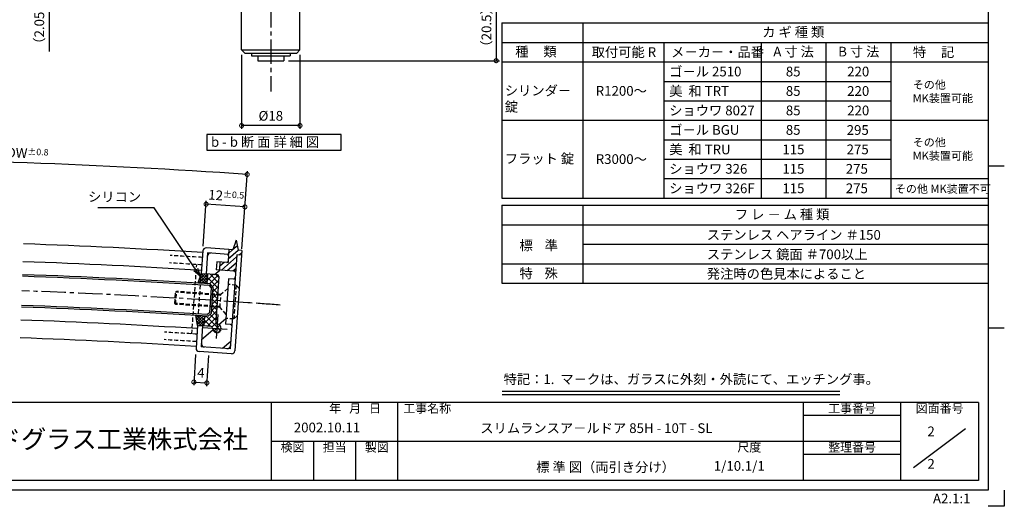
# Model space of a CAD drawing. Extents: x 10 to 1411, y 1 to 409.
# Drawn here: x 1102 to 1406, y 1 to 151 of the extents above; entities that cross this region are included whole.
import ezdxf

# ---------------------------------------------------------------- set-up
doc = ezdxf.new("R2010")
doc.units = 0
doc.header["$LTSCALE"] = 10
doc.header["$MEASUREMENT"] = 0
doc.linetypes.add('CENTER2', pattern=[1.125, 0.75, -0.125, 0.125, -0.125])
doc.linetypes.add('HIDDEN2', pattern=[0.1875, 0.125, -0.0625])
doc.layers.get('0').update_dxf_attribs({"linetype": 'CONTINUOUS'})
doc.layers.get('DEFPOINTS').update_dxf_attribs({"linetype": 'CONTINUOUS'})
for name, color, linetype in [('HDM', 7, 'CONTINUOUS'), ('HHGL', 31, 'CONTINUOUS'), ('HSEHA', 8, 'CONTINUOUS'), ('HTX', 9, 'CONTINUOUS'), ('HWAKUA @ 1', 6, 'CONTINUOUS'), ('ハッチング', 8, 'CONTINUOUS'), ('中心線', 1, 'CENTER2'), ('実線2', 4, 'CONTINUOUS'), ('寸法線', 7, 'CONTINUOUS'), ('想像線', 3, 'HIDDEN2'), ('文字線', 9, 'CONTINUOUS'), ('画層1', 6, 'CONTINUOUS')]:
    doc.layers.add(name, color=color, linetype=linetype)
doc.styles.add('ADESK1', font='romans.shx', dxfattribs={"oblique": 10, "bigfont": 'bigfont.shx'})
doc.styles.add('STANDARD（PG）', font='txt', dxfattribs={"oblique": 10})
doc.styles.add('標準', font='txt', dxfattribs={"height": 2})
doc.dimstyles.new('JIS', dxfattribs={"dimtxt": 3, "dimasz": 2.5, "dimexe": 1, "dimexo": 1.5, "dimgap": 1.5, "dimtad": 3, "dimdsep": 46, "dimtxsty": 'ADESK1', "dimblk1": 'DOTSMALL', "dimblk2": 'DOTSMALL', "dimsah": 1, "dimcen": 0.09, "dimclrt": 9, "dimadec": 0, "dimazin": 0, "dimtfac": 1, "dimtix": 1, "dimtmove": 0, "dimatfit": 3, "dimldrblk": 'DOTSMALL', "dimfxl": 0, "dimtvp": 1, "dimtolj": 1, "dimarcsym": 0})
doc.dimstyles.new('JIS$0', dxfattribs={"dimtxt": 3, "dimasz": 2.5, "dimexe": 1, "dimexo": 1.5, "dimgap": 1.5, "dimtad": 3, "dimdsep": 46, "dimtxsty": 'ADESK1', "dimblk1": 'DOTSMALL', "dimblk2": 'DOTSMALL', "dimsah": 1, "dimcen": 0.09, "dimclrt": 9, "dimadec": 0, "dimazin": 0, "dimtfac": 1, "dimtix": 1, "dimtmove": 0, "dimatfit": 3, "dimldrblk": 'DOTSMALL', "dimfxl": 0, "dimtvp": 1, "dimtolj": 1, "dimarcsym": 0})
doc.dimstyles.new('JIS$7', dxfattribs={"dimtxt": 3, "dimasz": 2.5, "dimexe": 1, "dimexo": 1.5, "dimgap": 1.5, "dimtad": 3, "dimzin": 9, "dimdsep": 46, "dimtxsty": 'ADESK1', "dimblk1": 'OPEN30', "dimblk2": 'OPEN30', "dimsah": 1, "dimcen": 0.09, "dimclrt": 9, "dimadec": 0, "dimazin": 0, "dimtfac": 1, "dimtix": 1, "dimtmove": 0, "dimatfit": 3, "dimldrblk": 'OPEN30', "dimfxl": 0, "dimtvp": 1, "dimtolj": 1, "dimtzin": 9, "dimarcsym": 0})
pattern_1 = [(45, (807.9963, -3.8897), (-0.8838835, 0.8838835), []), (135, (807.9963, -3.8897), (-0.8838835, -0.8838835), [])]

# ---------------------------------------------------------------- blocks, each defined once
blk = doc.blocks.new('_OPEN30')
at = {"color": 0, "linetype": 'ByBlock'}
for p, q in [((-1, 0.27), (0, 0)), ((0, 0), (-1, -0.27)), ((0, 0), (-1, 0))]:
    blk.add_line(p, q, dxfattribs=at)
blk = doc.blocks.new('_DOTSMALL')
at = {"color": 0, "linetype": 'ByBlock', "const_width": 0.5}
blk.add_lwpolyline([(-0.0625, 0, 1), (0.0625, 0, 1)], format="xyb", close=True, dxfattribs=at)
blk = doc.blocks.new('*D78')
at = {"layer": 'DEFPOINTS', "color": 0}
for p in [(1156.69, 49.39), (1160.68, 49.14), (1160.05, 39.16)]:
    blk.add_point(p, dxfattribs=at)
at = {"layer": '寸法線', "color": 0, "lineweight": -2}
for p, q in [((1156.59, 47.89), (1155.99, 38.41)), ((1160.58, 47.64), (1159.98, 38.16)), ((1156.06, 39.41), (1160.05, 39.16))]:
    blk.add_line(p, q, dxfattribs=at)
at = {"layer": '寸法線', "color": 0, "lineweight": -2, "xscale": 2.5, "yscale": 2.5, "zscale": 2.5}
for p, rotation in [((1156.06, 39.41), 176.3753342601493), ((1160.05, 39.16), 356.3753342601493)]:
    blk.add_blockref('_DOTSMALL', p, dxfattribs=dict(at, rotation=rotation))
at = {"layer": '寸法線', "color": 9, "insert": (1158.24, 42.28), "char_height": 3, "attachment_point": 5, "rotation": 356.3753, "style": 'ADESK1'}
blk.add_mtext('\\A1;4', dxfattribs=at)
blk = doc.blocks.new('*D79')
at = {"layer": 'DEFPOINTS', "color": 0}
for p in [(1199.7, 158.98), (1183.78, 138.48), (1249.28, 138.48)]:
    blk.add_point(p, dxfattribs=at)
at = {"layer": '寸法線', "color": 0, "lineweight": -2}
for p, q in [((1249.28, 158.98), (1249.28, 138.48)), ((1185.28, 138.48), (1250.28, 138.48))]:
    blk.add_line(p, q, dxfattribs=at)
at = {"layer": '寸法線', "color": 0, "lineweight": -2, "xscale": 2.5, "yscale": 2.5, "zscale": 2.5}
for p, rotation in [((1249.28, 158.98), 90), ((1249.28, 138.48), 270)]:
    blk.add_blockref('_DOTSMALL', p, dxfattribs=dict(at, rotation=rotation))
at = {"layer": '寸法線', "color": 9, "insert": (1246.28, 148.73), "char_height": 3, "attachment_point": 5, "rotation": 90, "style": 'ADESK1'}
blk.add_mtext('\\A1;（20.5）', dxfattribs=at)
blk = doc.blocks.new('*D83')
at = {"layer": 'DEFPOINTS', "color": 0}
for p in [(1170.78, 141.78), (1188.78, 141.78), (1170.78, 118.48)]:
    blk.add_point(p, dxfattribs=at)
at = {"layer": '寸法線', "color": 0, "lineweight": -2}
for p, q in [((1170.78, 140.28), (1170.78, 117.48)), ((1188.78, 140.28), (1188.78, 117.48)), ((1188.78, 118.48), (1170.78, 118.48))]:
    blk.add_line(p, q, dxfattribs=at)
at = {"layer": '寸法線', "color": 0, "lineweight": -2, "xscale": 2.5, "yscale": 2.5, "zscale": 2.5, "rotation": 180}
blk.add_blockref('_DOTSMALL', (1170.78, 118.48), dxfattribs=at)
at = {"layer": '寸法線', "color": 0, "lineweight": -2, "xscale": 2.5, "yscale": 2.5, "zscale": 2.5}
blk.add_blockref('_DOTSMALL', (1188.78, 118.48), dxfattribs=at)
at = {"layer": '寸法線', "color": 9, "insert": (1179.78, 121.48), "char_height": 3, "attachment_point": 5, "style": 'ADESK1'}
blk.add_mtext('\\A1;%%c18', dxfattribs=at)
blk = doc.blocks.new('*D84')
at = {"layer": 'DEFPOINTS', "color": 0}
for p in [(1159.82, 94.24), (1158.82, 79.82), (1170.79, 78.98)]:
    blk.add_point(p, dxfattribs=at)
at = {"layer": '寸法線', "color": 0, "lineweight": -2}
for p, q in [((1158.92, 81.31), (1159.89, 95.23)), ((1171.79, 93.4), (1159.82, 94.24))]:
    blk.add_line(p, q, dxfattribs=at)
at = {"layer": '寸法線', "color": 0, "lineweight": -2, "xscale": 2.5, "yscale": 2.5, "zscale": 2.5}
for p, rotation in [((1159.82, 94.24), 175.9999999999904), ((1171.79, 93.4), 355.9999999999904)]:
    blk.add_blockref('_DOTSMALL', p, dxfattribs=dict(at, rotation=rotation))
at = {"layer": '寸法線', "color": 9, "insert": (1166.02, 96.81), "char_height": 3, "attachment_point": 5, "rotation": 356, "style": 'ADESK1'}
blk.add_mtext('\\A1;12\\H2;%%p0.5', dxfattribs=at)
blk = doc.blocks.new('*D113')
at = {"layer": 'DEFPOINTS', "color": 0}
for p in [(1127.28, 106.04), (1036.73, 83.73), (1170.79, 78.98), (1036.73, 73.23), (1170.05, 68.5)]:
    blk.add_point(p, dxfattribs=at)
at = {"layer": '寸法線', "color": 0, "lineweight": -2}
for p, q in [((1036.73, 85.23), (1036.73, 109.15)), ((1170.89, 80.47), (1172.56, 104.41))]:
    blk.add_line(p, q, dxfattribs=at)
blk.add_arc((1036.73, -1838.18), 1946.33, 86, 90, dxfattribs=at)
at = {"layer": '寸法線', "color": 0, "lineweight": -2, "xscale": 2.5, "yscale": 2.5, "zscale": 2.5}
for p, rotation in [((1036.73, 108.15), 180.0000000000001), ((1172.49, 103.41), 356.0000000000003)]:
    blk.add_blockref('_DOTSMALL', p, dxfattribs=dict(at, rotation=rotation))
at = {"layer": '寸法線', "color": 9, "insert": (1104.76, 109.96), "char_height": 3, "attachment_point": 5, "rotation": 358, "style": 'ADESK1'}
blk.add_mtext('\\A1;DW\\H2;%%p0.8', dxfattribs=at)
blk = doc.blocks.new('*D117')
at = {"layer": 'DEFPOINTS', "color": 0}
for p in [(1081.27, 165.96), (1074.17, 163.91), (1111.37, 163.91)]:
    blk.add_point(p, dxfattribs=at)
at = {"layer": '寸法線', "color": 0, "lineweight": -2}
for p, q in [((1111.37, 165.96), (1111.37, 168.46)), ((1082.77, 165.96), (1112.37, 165.96)), ((1111.37, 165.96), (1111.37, 163.91)), ((1075.67, 163.91), (1112.37, 163.91)), ((1111.37, 163.91), (1111.37, 141.32))]:
    blk.add_line(p, q, dxfattribs=at)
at = {"layer": '寸法線', "color": 0, "lineweight": -2, "xscale": 2.5, "yscale": 2.5, "zscale": 2.5}
for p, rotation in [((1111.37, 165.96), 270), ((1111.37, 163.91), 90)]:
    blk.add_blockref('_DOTSMALL', p, dxfattribs=dict(at, rotation=rotation))
at = {"layer": '寸法線', "color": 9, "insert": (1108.37, 149.61), "char_height": 3, "attachment_point": 5, "rotation": 90, "style": 'ADESK1'}
blk.add_mtext('\\A1;（2.05）', dxfattribs=at)

msp = doc.modelspace()

# ---------------------------------------------------------------- hatches: boundary and pattern name
at = {"layer": 'ハッチング'}
h = msp.add_hatch(dxfattribs=at)
h.set_pattern_fill('ANSI31', color=256, scale=10, angle=4, style=0)
h.set_pattern_definition([(221, (1384.6859, 621.3787), (0.8200738, -0.943387), [])])
h.paths.add_polyline_path([(1168.906, 73.5964), (1163.9182, 73.9452), (1164.0926, 76.4391), (1166.5865, 76.2647), (1166.733, 78.3596), (1166.8655, 80.2549), (1168.0588, 80.1715), (1169.0699, 83.1081), (1169.6626, 80.0594), (1170.8558, 79.9759), (1170.7512, 78.4796), (1169.2548, 78.5842)])
h = msp.add_hatch(dxfattribs=at)
h.set_pattern_fill('ANSI37', color=256, scale=5, style=0)
h.set_pattern_definition([(45, (807.9963, -3.88974), (-0.4419417, 0.4419417), []), (135, (807.9963, -3.88974), (-0.4419417, -0.4419417), [])])
h.paths.add_polyline_path([(1160.1138, 69.7143), (1160.3221, 72.693), (1159.8233, 72.7278), (1158.327, 72.8325), (1158.1177, 69.8399, -0.00024938)])
h.paths.add_polyline_path([(1158.327, 72.8325), (1157.3138, 69.8899, -0.00010044), (1158.1177, 69.8399)])
h.paths.add_polyline_path([(1157.4201, 59.864, 0.00010052), (1156.6195, 59.9138), (1157.2109, 56.8715)])
h.paths.add_polyline_path([(1157.2109, 56.8715), (1158.7072, 56.7668), (1159.206, 56.7319), (1159.4162, 59.7385, 0.00025063), (1157.4201, 59.864)])
at = {"layer": '想像線'}
h = msp.add_hatch(dxfattribs=at)
h.set_pattern_fill('ANSI37', color=256, scale=10, style=0)
h.set_pattern_definition(pattern_1)
h.paths.add_polyline_path([(1163.7787, 71.95, 0.41421356), (1163.3148, 72.4837), (1160.3221, 72.693), (1160.1138, 69.7143, -0.0001254), (1161.1175, 69.6504), (1162.04, 68.5892), (1161.8987, 66.5681), (1163.395, 66.4634)])
h.paths.add_polyline_path([(1163.3741, 66.1642), (1163.395, 66.4634), (1161.8987, 66.5681), (1161.8778, 66.2688)])
h.paths.add_polyline_path([(1163.3741, 66.1642), (1161.8778, 66.2688), (1161.761, 64.5989, -0.0001875), (1163.2579, 64.5019)])
h.paths.add_polyline_path([(1161.761, 64.5989), (1161.6406, 62.8771), (1163.1369, 62.7724), (1163.2579, 64.5019, 0.0001875)])
h.paths.add_polyline_path([(1161.6406, 62.8771), (1161.6197, 62.5778), (1163.116, 62.4732), (1163.1369, 62.7724)])
h.paths.add_polyline_path([(1163.116, 62.4732), (1161.6197, 62.5778), (1161.482, 60.6086), (1160.4084, 59.6754, 0.00012459), (1159.4162, 59.7385), (1159.206, 56.7319), (1161.3757, 56.5802, -0.41421356), (1161.8396, 56.0466), (1163.1614, 55.9541), (1163.2538, 57.2759, -0.41421356), (1162.7899, 57.8096)])
h.paths.add_polyline_path([(1163.1614, 55.9541), (1164.4832, 55.8617, 0.41421322), (1163.2538, 57.2759), (1163.2538, 57.2759)])
h.paths.add_polyline_path([(1163.069, 54.6324), (1163.1614, 55.9541), (1161.8396, 56.0466, 0.41421356)])
h = msp.add_hatch(dxfattribs=at)
h.set_pattern_fill('ANSI37', color=256, scale=10, style=0)
h.set_pattern_definition(pattern_1)
h.paths.add_polyline_path([(1163.069, 54.6324, 0.41421356), (1164.4832, 55.8617), (1163.1614, 55.9541)])

# ---------------------------------------------------------------- linework, layer by layer
at = {"layer": 'DEFPOINTS'}
for p, q in [((1401, 106.11), (1406, 106.11)), ((1401, 56.11), (1406, 56.11)), ((1406, 6.11), (1406, 1.11)), ((1406, 1.11), (1401, 1.11))]:
    msp.add_line(p, q, dxfattribs=at)
at = {"layer": 'DEFPOINTS', "color": 0, "linetype": 'ByBlock'}
for p in [(1170.8356, 80.0314), (1170.8356, 80.0314), (1172.74, 63.8615)]:
    msp.add_point(p, dxfattribs=at)
at = {"layer": 'HDM'}
for p, q in [((1301, 132.11), (1371, 132.11)), ((1301, 126.11), (1371, 126.11)), ((1301, 114.11), (1371, 114.11)), ((1301, 108.11), (1371, 108.11)), ((1301, 102.11), (1401, 102.11)), ((1276, 81.8888), (1401, 81.8888)), ((1251.0953, 36.6064), (1355.2998, 36.6064)), ((1251.0953, 35.6064), (1355.2998, 35.6064))]:
    msp.add_line(p, q, dxfattribs=at)
at = {"layer": 'HHGL'}
for p, q in [((1162.04, 68.5892), (1161.1175, 69.6505)), ((1161.482, 60.6086), (1162.04, 68.5892)), ((1161.482, 60.6086), (1160.4085, 59.6754))]:
    msp.add_line(p, q, dxfattribs=at)
for radius, start in [(2005, 86.3428622), (1995, 86.3449109)]:
    msp.add_arc((1033.227, -1931.2666), radius, start, 88, dxfattribs=at)
at = {"layer": 'HSEHA'}
for p, q in [((1161.5268, 68.4175), (1160.8772, 69.1648)), ((1160.9976, 60.85), (1161.5268, 68.4175)), ((1160.9976, 60.85), (1160.2354, 60.1874)), ((1378, 13.11), (1394, 25.11))]:
    msp.add_line(p, q, dxfattribs=at)
for radius, start in [(2004.5, 86.3488319), (1995.5, 86.3508072)]:
    msp.add_arc((1033.227, -1931.2666), radius, start, 88, dxfattribs=at)
at = {"layer": 'ハッチング'}
for p, q in [((1169.0699, 83.1081), (1168.0588, 80.1715)), ((1169.0699, 83.1081), (1169.6626, 80.0594)), ((1168.0588, 80.1715), (1166.8655, 80.2549)), ((1170.8558, 79.9759), (1169.6626, 80.0594)), ((1170.8558, 79.9759), (1170.7512, 78.4796)), ((1164.0926, 76.4391), (1163.9182, 73.9452)), ((1166.5865, 76.2647), (1166.1875, 76.2926)), ((1166.6144, 76.6637), (1166.5865, 76.2647)), ((1166.733, 78.3596), (1166.7609, 78.7586)), ((1162.4168, 72.5465), (1164.0177, 73.9382)), ((1168.906, 73.5964), (1168.507, 73.6243)), ((1158.327, 72.8325), (1157.3138, 69.8899)), ((1160.1128, 69.7003), (1160.3221, 72.693)), ((1157.2109, 56.8715), (1156.6195, 59.9138)), ((1159.206, 56.7319), (1159.4153, 59.7246)), ((1163.7488, 57.1418), (1165.8801, 58.9945)), ((1158.4088, 52.4998), (1161.9035, 55.5377)), ((1164.854, 49.8211), (1167.3982, 52.0328))]:
    msp.add_line(p, q, dxfattribs=at)
at = {"layer": '中心線'}
for p, q in [((1179.7784, 257.4796), (1179.7784, 128.9796)), ((1163.4631, 60.2686), (1162.8597, 51.6397)), ((1158.8469, 56.2558), (1167.4759, 55.6524))]:
    msp.add_line(p, q, dxfattribs=at)
for start, end in [(86, 88), (85.7135199, 86)]:
    msp.add_arc((1033.227, -1931.2666), 2000, start, end, dxfattribs=at)
at = {"layer": '実線2'}
for p, q in [((1158.8153, 79.8154), (1158.327, 72.8325)), ((1160.2767, 79.212), (1159.8233, 72.7278)), ((1166.8655, 80.2549), (1159.8826, 80.7432)), ((1166.7609, 78.7586), (1160.2767, 79.212)), ((1166.8655, 80.2549), (1166.7609, 78.7586)), ((1163.095, 76.5088), (1162.9207, 74.0149)), ((1166.1875, 76.2926), (1163.095, 76.5088)), ((1166.733, 78.3596), (1166.6144, 76.6637)), ((1169.2548, 78.5842), (1167.2319, 49.6548)), ((1170.7512, 78.4796), (1168.6934, 49.0514)), ((1170.7512, 78.4796), (1169.2548, 78.5842)), ((1168.507, 73.6243), (1162.9207, 74.0149)), ((1158.327, 72.8325), (1159.8233, 72.7278)), ((1163.3148, 72.4837), (1159.8233, 72.7278)), ((1163.7787, 71.95), (1162.7899, 57.8096)), ((1166.7365, 71.242), (1165.7599, 57.2761)), ((1168.3326, 71.1304), (1166.7365, 71.242)), ((1157.2109, 56.8715), (1156.7226, 49.8885)), ((1157.2109, 56.8715), (1158.7072, 56.7668)), ((1158.7072, 56.7668), (1158.2538, 50.2827)), ((1161.3757, 56.5802), (1158.7072, 56.7668)), ((1167.356, 57.1645), (1165.7599, 57.2761)), ((1167.626, 48.1236), (1157.6504, 48.8212)), ((1167.2319, 49.6548), (1158.2538, 50.2827))]:
    msp.add_line(p, q, dxfattribs=at)
for centre, radius, start, end in [((1159.8128, 79.7457), 1, 86, 176), ((1161.2046, 78.1447), 1, 86, 176), ((1166.2154, 76.6916), 0.4, 266, 356), ((1166.334, 78.3875), 0.4, 356, 86), ((1168.4791, 73.2253), 0.4, 356, 86), ((1163.2799, 71.9849), 0.5, 356, 86), ((1168.3605, 71.5294), 0.4, 266, 356), ((1163.2887, 57.7747), 0.5, 176, 266), ((1161.3408, 56.0814), 0.5, 356, 86), ((1163.1614, 55.9541), 1.325, 176, 86), ((1167.3281, 56.7655), 0.4, 356, 86), ((1157.7201, 49.8188), 1, 176, 266), ((1159.3211, 51.2105), 1, 176, 266), ((1166.3041, 50.7222), 1, 266, 356), ((1167.6958, 49.1212), 1, 266, 356)]:
    msp.add_arc(centre, radius, start, end, dxfattribs=at)
at = {"layer": '寸法線'}
msp.add_lwpolyline([(1201.4971, 115.7453), (1160.063, 115.7453), (1160.063, 110.8727), (1201.4971, 110.8727)], close=True, dxfattribs=at)
for radius, start, end in [(2014.5, 86.4266293, 88), (2009, 86.4277973, 88), (1991, 86.4316649, 88), (1995, 86.3159182, 86.3160612), (1985.5, 86.4328607, 88)]:
    msp.add_arc((1033.227, -1931.2666), radius, start, end, dxfattribs=at)
at = {"layer": '想像線'}
for p, q in [((1155.4255, 54.2767), (1156.9184, 75.6253)), ((1157.2109, 56.8715), (1158.327, 72.8325)), ((1150.1686, 63.6793), (1150.4058, 67.071)), ((1150.4058, 67.071), (1150.726, 67.3493)), ((1164.3717, 66.0944), (1150.4058, 67.071)), ((1150.447, 63.3591), (1150.726, 67.3493)), ((1164.3926, 66.3937), (1150.726, 67.3493)), ((1166.5273, 68.2493), (1164.3926, 66.3937)), ((1169.1084, 69.3219), (1166.6144, 69.4962)), ((1169.1084, 69.3219), (1168.3759, 58.8474)), ((1170.0362, 68.2545), (1169.1084, 69.3219)), ((1164.1136, 62.4034), (1164.3926, 66.3937)), ((1164.1345, 62.7027), (1150.1686, 63.6793)), ((1150.447, 63.3591), (1150.1686, 63.6793)), ((1164.1136, 62.4034), (1150.447, 63.3591)), ((1165.9692, 60.2688), (1164.1136, 62.4034)), ((1168.3759, 58.8474), (1165.882, 59.0218)), ((1169.4432, 59.7752), (1168.3759, 58.8474))]:
    msp.add_line(p, q, dxfattribs=at)
for centre, radius, start, end in [((1033.2234, -1931.2664), 2010.7, 86.4274356, 86.7124043), ((1033.2234, -1931.2664), 2013, 86.4269472, 86.7115903), ((1033.2234, -1931.2666), 2013, 86.4269472, 86.7115903), ((1033.2234, -1931.2664), 1989.3, 86.4320338, 86.7200685), ((1033.2234, -1931.2664), 1987, 86.4325339, 86.720902), ((1033.2234, -1931.2666), 1987, 86.4325339, 86.720902)]:
    msp.add_arc(centre, radius, start, end, dxfattribs=at)
at = {"layer": '文字線'}
for p, q in [((1170.7784, 141.7796), (1170.7784, 153.7796)), ((1188.7784, 141.7796), (1188.7784, 153.7796)), ((1251, 150.11), (1401, 150.11)), ((1251, 150.11), (1251, 96.11)), ((1276, 150.11), (1276, 96.11)), ((1251, 144.11), (1401, 144.11)), ((1301, 144.11), (1301, 96.11)), ((1331, 144.11), (1331, 96.11)), ((1351, 144.11), (1351, 96.11)), ((1371, 144.11), (1371, 96.11)), ((1170.7784, 141.7796), (1188.7784, 141.7796)), ((1171.7784, 140.7796), (1170.7784, 141.7796)), ((1171.7784, 140.7796), (1187.7784, 140.7796)), ((1173.7784, 140.7796), (1173.7784, 139.9796)), ((1173.7784, 139.9796), (1185.7784, 139.9796)), ((1175.7784, 139.9796), (1175.7784, 138.4796)), ((1183.7784, 139.9796), (1183.7784, 138.4796)), ((1185.7784, 140.7796), (1185.7784, 139.9796)), ((1188.7784, 141.7796), (1187.7784, 140.7796)), ((1175.7784, 138.4796), (1183.7784, 138.4796)), ((1251, 138.11), (1401, 138.11)), ((1251, 120.11), (1401, 120.11)), ((1251, 96.11), (1401, 96.11)), ((1251, 93.8888), (1401, 93.8888)), ((1251, 93.8888), (1251, 69.8888)), ((1276, 93.8888), (1276, 69.8888)), ((1251, 87.8888), (1401, 87.8888)), ((1251, 75.8888), (1401, 75.8888)), ((1251, 69.8888), (1401, 69.8888))]:
    msp.add_line(p, q, dxfattribs=at)
at = {"layer": '画層1'}
for p, q in [((1401, 404.11), (1401, 6.11)), ((1401, 404.11), (1401, 6.11)), ((1398, 33.11), (846, 33.11)), ((1180, 9.11), (1180, 33.11)), ((1219, 9.11), (1219, 33.11)), ((1344, 33.11), (1344, 9.11)), ((1374, 33.11), (1374, 9.11)), ((1398, 33.11), (1398, 9.11)), ((1374, 29.11), (1344, 29.11)), ((1322.7587, 21.11), (1180, 21.11)), ((1193, 9.11), (1193, 21.11)), ((1206, 9.11), (1206, 21.11)), ((1374, 21.11), (1321, 21.11)), ((1374, 17.11), (1344, 17.11)), ((1401, 6.11), (843, 6.11)), ((1344, 9.11), (846, 9.11)), ((1398, 9.11), (1321, 9.11))]:
    msp.add_line(p, q, dxfattribs=at)

# ---------------------------------------------------------------- texts
at = {"layer": 'HDM', "style": 'ADESK1', "oblique": 10}
msp.add_text('A2.1:1', height=3, dxfattribs=at).set_placement((1383.9965, 2.0197))
at = {"layer": 'HTX', "style": 'STANDARD（PG）', "oblique": 10}
for s, p in [('年   月   日', (1197.7689, 29.9573)), ('工事名称', (1220.6407, 29.9573)), ('工事番号', (1351.6883, 29.9573)), ('図面番号', (1378.6883, 29.9573)), ('検図', (1182.7851, 17.9573)), ('担当', (1195.7851, 17.9573)), ('製図', (1208.7851, 17.9573)), ('尺度', (1323.6591, 17.9573)), ('整理番号', (1351.6883, 17.9573))]:
    msp.add_text(s, height=2.7, dxfattribs=at).set_placement(p)
at = {"layer": 'HWAKUA @ 1', "style": '標準', "oblique": 10}
msp.add_text('ハ－ドグラス工業株式会社', height=5.7, dxfattribs=at).set_placement((1079.4189, 18.9466))
at = {"layer": '寸法線', "color": 9, "insert": (1139.7862, 96.1424), "char_height": 3, "attachment_point": 6, "style": 'ADESK1'}
msp.add_mtext('シリコン', dxfattribs=at)
at = {"layer": '文字線', "attachment_point": 1, "style": 'ADESK1'}
for s, insert, char_height, width in [('カ ギ 種 類', (1331.3359, 148.792), 3, 81.0783), ('種     類', (1255.1614, 142.7682), 3, 25), ('取付可能 R', (1278.7307, 142.634), 3, 80), ('メ－カ－・品番', (1303.2459, 142.634), 3, 80), ('A 寸 法', (1334.7587, 142.7682), 3, 25), ('B 寸 法', (1354.7587, 142.7682), 3, 25), ('特     記', (1377.81, 142.634), 3, 80), ('ゴ－ル 2510', (1302.6486, 136.634), 3, 80), ('85', (1338.6154, 136.634), 3, 80), ('220', (1357.537, 136.634), 3, 80), ('シリンダ－ 錠', (1251.9397, 130.7682), 3, 25), ('R1200～', (1279.9956, 130.6717), 3, 80), ('美  和 TRT', (1302.6486, 130.634), 3, 80), ('85', (1338.6154, 130.634), 3, 80), ('220', (1357.537, 130.634), 3, 80), ('その他\\PMK装置可能', (1377.7498, 132.3184), 2.5, 30), ('ショウワ 8027', (1302.6486, 124.634), 3, 80), ('85', (1338.6154, 124.634), 3, 80), ('220', (1357.537, 124.634), 3, 80), ('ゴ－ル BGU', (1302.6486, 118.634), 3, 80), ('85', (1338.6154, 118.634), 3, 80), ('295', (1357.3862, 118.6089), 3, 80), ('b - b 断 面 詳 細 図 ', (1161.3261, 114.9261), 3, 73.339), ('美  和 TRU', (1302.6486, 112.634), 3, 80), ('115', (1337.5415, 112.634), 3, 80), ('275', (1357.3614, 112.634), 3, 80), ('その他\\PMK装置可能', (1377.7498, 114.5797), 2.5, 30), ('フラット 錠', (1251.9397, 109.7682), 3, 25), ('R3000～', (1279.9956, 109.634), 3, 80), ('ショウワ 326', (1302.6486, 106.634), 3, 80), ('115', (1337.5415, 106.634), 3, 80), ('275', (1357.1101, 106.634), 3, 80), ('ショウワ 326F', (1302.6486, 100.634), 3, 80), ('115', (1337.5415, 100.634), 3, 80), ('275', (1357.1101, 100.634), 3, 80), ('その他 MK装置不可', (1372.2341, 100.2268), 2.5, 30), ('フ レ － ム 種 類', (1322.9092, 92.5708), 3, 81.0783), ('ステンレス ヘアライン ＃150', (1314.2513, 86.2786), 3, 80), ('標    準', (1256.4676, 83.0581), 3, 80), ('ステンレス 鏡面 ＃700以上', (1314.2513, 80.2786), 3, 80), ('特    殊', (1256.4676, 74.4128), 3, 80), ('発注時の色見本によること', (1314.2513, 74.2786), 3, 80), ('特記：1.  マ－クは、ガラスに外刻・外読にて、エッチング事。', (1251.58, 41.7897), 3, 128.4996), ('2002.10.11', (1186.8675, 26.9012), 3, 39.2356), ('スリムランスア－ルドア 85H - 10T - SL', (1244.3779, 26.6983), 3, 157.1397), ('2 \\P\\P   2', (1382.2919, 25.7025), 3, 16.9561), ('標 準 図（両引き分け）', (1261.6482, 14.6904), 3, 128.4996), ('1/10.1/1', (1316.4046, 15.0598), 3, 38.6442)]:
    msp.add_mtext(s, dxfattribs=dict(at, insert=insert, char_height=char_height, width=width))

# ---------------------------------------------------------------- dimensions: what is measured, and where the dimension line sits
at = {"layer": '寸法線'}
dim = msp.add_linear_dim(base=(1111.3704, 163.9074), p1=(1081.2733, 165.9574), p2=(1074.1733, 163.9074), angle=90, text='（<>）', dimstyle='JIS$0', dxfattribs=at)
dim.commit()
dim.dimension.update_dxf_attribs({"geometry": '*D117', "text_midpoint": (1111.3704, 149.6123), "dimtype": 160})
dim = msp.add_linear_dim(base=(1249.2784, 138.4796), p1=(1199.6955, 158.9796), p2=(1183.7784, 138.4796), angle=90, text='（<>）', dimstyle='JIS$0', override={"dimse1": 1}, dxfattribs=at)
dim.commit()
dim.dimension.update_dxf_attribs({"geometry": '*D79', "text_midpoint": (1246.2784, 148.7296)})
dim = msp.add_linear_dim(base=(1170.7784, 118.4796), p1=(1188.7784, 141.7796), p2=(1170.7784, 141.7796), text='%%c<>', dimstyle='JIS$0', dxfattribs=at)
dim.commit()
dim.dimension.update_dxf_attribs({"geometry": '*D83', "text_midpoint": (1179.7784, 121.4796)})
dim = msp.add_angular_dim_2l(base=(1127.2789, 106.0428), line1=((1170.786, 78.9784), (1170.0536, 68.5039)), line2=((1036.7252, 83.7303), (1036.7252, 73.2303)), text='DW\\H2;%%p0.8', dimstyle='JIS', override={"dimadec": 2, "dimazin": 2}, dxfattribs=at)
dim.commit()
dim.dimension.update_dxf_attribs({"geometry": '*D113', "text_midpoint": (1104.7559, 109.963)})
dim = msp.add_linear_dim(base=(1159.8237, 94.2372), p1=(1170.786, 78.9784), p2=(1158.8153, 79.8154), angle=356, text='<>\\H2;%%p0.5', dimstyle='JIS$0', override={"dimse1": 1}, dxfattribs=at)
dim.commit()
dim.dimension.update_dxf_attribs({"geometry": '*D84', "text_midpoint": (1165.8091, 93.8186), "dimtype": 160})
dim = msp.add_linear_dim(base=(1160.0476, 39.1574), p1=(1156.6877, 49.3893), p2=(1160.6798, 49.1364), angle=356.375334, dimstyle='JIS', dxfattribs=at)
dim.commit()
dim.dimension.update_dxf_attribs({"geometry": '*D78', "text_midpoint": (1158.0516, 39.2838), "dimtype": 161})

# ---------------------------------------------------------------- leaders
at = {"layer": '寸法線', "annotation_type": 0, "has_hookline": 1, "hookline_direction": 1, "text_width": 13.3174}
msp.add_leader([(1157.9921, 72.0501), (1143.7862, 93.1424), (1141.2862, 93.1424)], dimstyle='JIS$7', dxfattribs=at)

doc.saveas('drawing.dxf')
